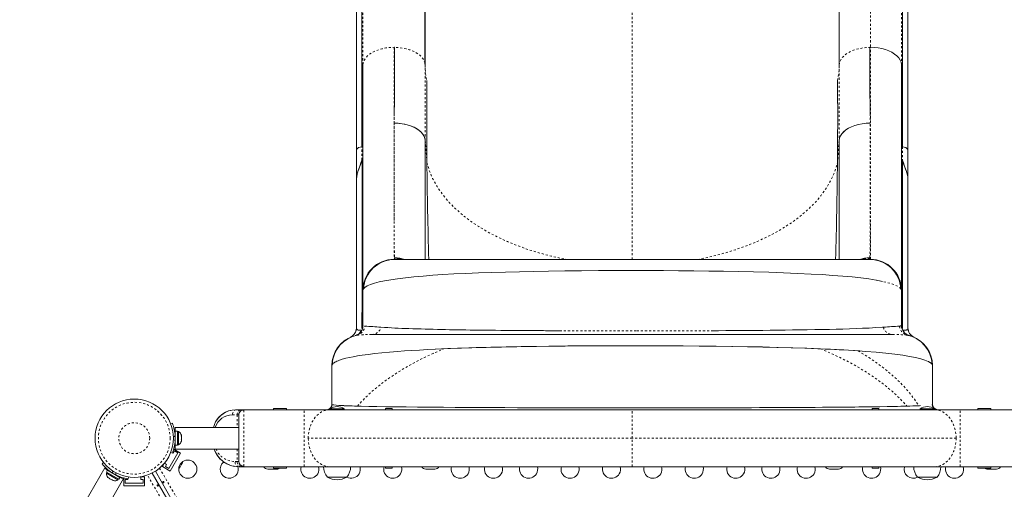
# Model space of a CAD drawing. Extents: x -71 to 873, y 0 to 505.
# Drawn here: x 563 to 610, y 225 to 248 of the extents above; entities that cross this region are included whole.
import ezdxf

# ---------------------------------------------------------------- set-up
doc = ezdxf.new("R2010")
doc.units = 0
doc.header["$LTSCALE"] = 0.125
doc.header["$MEASUREMENT"] = 0
doc.linetypes.add('PHANTOM', pattern=[0.5, 0.25, -0.05, 0.05, -0.05, 0.05, -0.05])
doc.layers.add('CONTOUR', color=7, linetype='CONTINUOUS')

msp = doc.modelspace()

# ---------------------------------------------------------------- linework, layer by layer
at = {"layer": 'CONTOUR', "linetype": 'PHANTOM', "lineweight": 0}
for p, q in [((603.69952, 260.81768), (603.69952, 246.67764)), ((579.20053, 245.8489), (579.20053, 259.98894)), ((605.1985, 259.93072), (605.1985, 245.8489)), ((592.19952, 236.44347), (592.19952, 254.22155)), ((580.69952, 246.67799), (580.69952, 236.45163)), ((580.72799, 246.67799), (580.69952, 246.67799)), ((603.69952, 246.67799), (603.67104, 246.67799)), ((603.69952, 236.45163), (603.69952, 246.67799)), ((580.71178, 243.02176), (580.71345, 243.47292)), ((603.68514, 243.47231), (603.68725, 243.02125)), ((582.21117, 242.18131), (582.28799, 241.12154)), ((602.18786, 242.18131), (602.11105, 241.12164)), ((579.14743, 241.24049), (579.14743, 241.88039)), ((605.2516, 241.88039), (605.2516, 241.24049)), ((580.69952, 236.45236), (580.72205, 236.44347)), ((580.72503, 236.49145), (580.72329, 236.53088)), ((603.67575, 236.53088), (603.674, 236.49145)), ((603.69952, 236.45236), (603.67698, 236.44347)), ((572.96836, 229.18801), (572.96836, 229.18796)), ((573.4493, 229.16812), (573.4493, 226.47376)), ((576.36699, 226.44301), (576.36699, 229.19301)), ((592.19952, 227.81801), (592.19952, 229.19301)), ((608.03204, 226.44301), (608.03204, 229.19301)), ((572.89752, 228.94301), (573.12607, 228.94301)), ((573.12607, 228.94301), (573.12607, 228.34301)), ((573.12607, 228.94301), (573.19435, 228.94301)), ((570.13523, 227.92634), (570.0465, 227.89045)), ((570.0465, 227.74558), (570.13523, 227.70968)), ((592.19952, 227.81801), (576.55775, 227.81801)), ((607.84129, 227.81801), (592.19952, 227.81801)), ((592.19952, 226.44301), (592.19952, 227.81801)), ((570.13827, 227.48098), (570.10826, 227.48098)), ((573.12607, 227.29301), (573.12607, 226.69301)), ((569.37962, 226.37598), (591.56154, 187.95576)), ((573.12607, 226.69301), (573.02252, 226.69301)), ((573.12607, 226.69301), (573.18327, 226.69301)), ((567.15254, 226.21758), (567.07289, 226.15541)), ((567.26053, 226.04708), (567.27455, 226.14714)), ((567.47208, 225.95608), (567.45708, 225.93011)), ((590.97778, 187.61872), (568.79586, 226.03894))]:
    msp.add_line(p, q, dxfattribs=at)
at = {"layer": 'CONTOUR', "linetype": 'Continuous', "lineweight": 15}
for p, q in [((578.88791, 259.77809), (578.88791, 241.70367)), ((579.14831, 259.95489), (579.14831, 245.81485)), ((582.19295, 245.90154), (582.19295, 259.98419)), ((582.19952, 259.89984), (582.19952, 245.81727)), ((602.19952, 245.81727), (602.19952, 259.89992)), ((605.25072, 245.81485), (605.25072, 259.95489)), ((605.51112, 241.70367), (605.51112, 259.73186)), ((579.19952, 244.45113), (579.20053, 245.8489)), ((582.19952, 245.81727), (582.18966, 245.90141)), ((605.1985, 245.8489), (605.19952, 244.45113)), ((605.19887, 245.83045), (605.19887, 245.85638)), ((579.14743, 244.41578), (579.14743, 241.88039)), ((579.19952, 234.96669), (579.19952, 244.45113)), ((605.19952, 244.45113), (605.19952, 234.95291)), ((605.2516, 241.88039), (605.2516, 244.41578)), ((582.21115, 242.17544), (582.21117, 242.18131)), ((602.18786, 242.18131), (602.18788, 242.17556)), ((578.88962, 241.7239), (578.88962, 240.37712)), ((605.50941, 240.37712), (605.50941, 241.7239)), ((579.15476, 241.25492), (579.15476, 234.05741)), ((605.24428, 233.21848), (605.24428, 241.25492)), ((578.88702, 240.32005), (578.88702, 240.37074)), ((578.88702, 233.14604), (578.88702, 240.32005)), ((578.88811, 240.3341), (578.88809, 240.32005)), ((578.88809, 240.32005), (578.88809, 240.33382)), ((605.51094, 240.32005), (605.51092, 240.3341)), ((605.51094, 240.33382), (605.51094, 240.32005)), ((605.51202, 240.37074), (605.51202, 240.32005)), ((605.51202, 240.32005), (605.51202, 233.14604)), ((603.67698, 236.44347), (580.72205, 236.44347)), ((580.81496, 236.44422), (580.83212, 236.44347)), ((603.56942, 236.44357), (603.58407, 236.44422)), ((579.19952, 234.9465), (579.19952, 234.95291)), ((579.19952, 233.2545), (579.19952, 234.9465)), ((579.21855, 235.00985), (579.22756, 235.02597)), ((605.19952, 234.95289), (605.19952, 233.2545)), ((579.15476, 234.05741), (579.15476, 233.21848)), ((578.86796, 233.01073), (578.83506, 232.92764)), ((578.89062, 233.11464), (578.86002, 232.98084)), ((578.8747, 233.04644), (578.88702, 233.14554)), ((578.88391, 233.08151), (578.88809, 233.14607)), ((578.88702, 233.11407), (578.88702, 233.146)), ((579.27327, 233.229), (579.29259, 233.22773)), ((604.379, 233.17732), (604.32767, 233.17345)), ((605.11091, 233.22764), (605.10787, 233.22728)), ((605.5355, 232.99955), (605.53107, 233.01074)), ((578.89795, 232.78739), (578.8715, 232.78171)), ((578.87444, 232.78242), (578.97253, 232.80894)), ((579.62341, 232.81801), (604.77424, 232.81801)), ((605.42558, 232.80933), (605.52901, 232.78122)), ((605.50132, 232.78734), (605.52626, 232.78199)), ((605.51202, 232.7981), (605.51202, 232.78951)), ((605.5743, 232.77044), (605.54448, 232.78205)), ((603.19324, 232.02764), (603.10548, 232.0341)), ((577.69952, 229.44501), (577.69952, 231.31801)), ((606.69947, 231.32896), (606.69951, 231.31519)), ((606.69955, 229.44736), (606.69955, 231.34299)), ((573.30285, 229.19301), (573.0743, 229.19301)), ((573.4493, 229.19301), (573.30285, 229.19301)), ((576.36699, 229.19301), (573.4493, 229.19301)), ((573.4493, 229.19301), (573.4493, 229.16812)), ((574.88702, 229.25551), (574.88702, 229.19301)), ((575.19952, 229.25551), (574.88702, 229.25551)), ((575.51202, 229.25551), (575.19952, 229.25551)), ((575.51202, 229.19301), (575.51202, 229.25551)), ((577.60689, 229.19301), (576.36699, 229.19301)), ((577.59997, 229.2447), (577.54706, 229.21614)), ((577.60572, 229.23989), (577.60572, 229.19301)), ((578.13385, 229.23989), (577.60572, 229.23989)), ((582.76122, 229.19301), (577.60689, 229.19301)), ((577.94906, 229.19301), (577.60689, 229.19301)), ((579.03157, 229.19301), (577.94906, 229.19301)), ((578.29332, 229.23989), (578.13385, 229.23989)), ((578.29332, 229.19301), (578.29332, 229.23989)), ((579.41344, 229.19301), (579.03157, 229.19301)), ((580.61084, 229.19301), (579.41344, 229.19301)), ((580.29327, 229.25551), (580.29327, 229.19301)), ((580.44952, 229.25551), (580.29327, 229.25551)), ((580.60577, 229.25551), (580.44952, 229.25551)), ((580.60577, 229.19301), (580.60577, 229.25551)), ((581.02851, 229.19301), (580.61084, 229.19301)), ((582.32632, 229.19301), (581.02851, 229.19301)), ((582.775, 229.19301), (582.32632, 229.19301)), ((591.68088, 229.19301), (582.775, 229.19301)), ((592.19952, 229.19301), (591.68088, 229.19301)), ((592.19952, 229.19301), (591.69466, 229.19301)), ((592.70437, 229.19301), (592.19952, 229.19301)), ((592.71815, 229.19301), (592.19952, 229.19301)), ((594.27035, 229.19301), (592.71815, 229.19301)), ((594.78505, 229.19301), (594.27035, 229.19301)), ((596.31683, 229.19301), (594.78505, 229.19301)), ((596.30994, 229.19301), (594.79194, 229.19301)), ((596.82152, 229.19301), (596.31683, 229.19301)), ((598.31494, 229.19301), (596.82152, 229.19301)), ((598.30805, 229.19301), (596.82841, 229.19301)), ((598.80355, 229.19301), (598.31494, 229.19301)), ((600.70787, 229.19301), (598.80355, 229.19301)), ((606.79214, 229.19301), (598.81044, 229.19301)), ((606.44997, 229.19301), (600.70787, 229.19301)), ((603.79327, 229.25551), (603.79327, 229.19301)), ((603.94952, 229.25551), (603.79327, 229.25551)), ((604.10577, 229.25551), (603.94952, 229.25551)), ((604.10577, 229.19301), (604.10577, 229.25551)), ((606.10572, 229.23989), (606.10572, 229.19301)), ((606.79332, 229.23989), (606.10572, 229.23989)), ((606.79214, 229.19301), (606.44997, 229.19301)), ((606.69952, 229.44785), (606.69952, 229.44501)), ((608.03204, 229.19301), (606.79214, 229.19301)), ((606.79332, 229.19301), (606.79332, 229.23989)), ((610.94973, 229.19301), (608.03204, 229.19301)), ((608.88702, 229.25551), (608.88702, 229.19301)), ((609.19952, 229.25551), (608.88702, 229.25551)), ((609.51202, 229.25551), (609.19952, 229.25551)), ((609.51202, 229.19301), (609.51202, 229.25551)), ((573.1993, 228.94301), (573.1993, 226.69301)), ((569.91593, 228.51183), (569.99688, 228.54458)), ((573.1993, 228.34301), (570.13827, 228.34301)), ((570.13827, 228.34301), (570.13827, 228.15874)), ((570.13827, 228.00551), (570.12764, 228.00551)), ((570.24414, 228.15874), (570.13827, 228.15874)), ((570.13827, 227.47729), (570.13827, 228.15874)), ((570.24414, 227.47729), (570.24414, 228.15874)), ((570.29104, 228.13676), (570.24414, 228.13676)), ((570.29104, 228.1167), (570.29104, 228.13676)), ((570.29104, 227.49926), (570.29104, 228.1167)), ((570.42299, 227.92757), (570.43164, 227.9213)), ((570.43164, 227.89224), (570.42299, 227.92757)), ((570.42299, 227.75796), (570.43164, 227.78701)), ((570.43164, 227.75169), (570.42299, 227.75796)), ((570.43164, 227.9213), (570.43164, 227.95856)), ((570.43164, 227.91107), (570.43164, 227.9213)), ((570.43164, 227.89457), (570.43164, 227.91107)), ((570.43164, 227.89457), (570.43164, 227.89224)), ((570.43164, 227.78701), (570.43164, 227.89224)), ((570.43164, 227.78701), (570.43164, 227.77895)), ((570.43164, 227.77895), (570.43164, 227.75169)), ((570.43164, 227.68372), (570.43164, 227.75169)), ((570.39807, 227.10199), (570.06566, 227.29391)), ((570.12863, 227.63051), (570.13827, 227.63051)), ((570.13827, 227.47729), (570.24414, 227.47729)), ((570.13827, 227.47729), (570.13827, 227.29301)), ((570.13827, 227.29301), (573.1993, 227.29301)), ((570.24414, 227.49926), (570.29104, 227.49926)), ((570.42299, 227.6484), (570.43164, 227.68372)), ((570.43164, 227.67746), (570.42299, 227.6484)), ((570.43164, 227.68372), (570.43164, 227.67746)), ((570.25857, 227.11036), (569.82107, 226.35259)), ((570.39807, 227.10199), (569.89807, 226.23596)), ((569.99688, 227.09145), (569.91593, 227.1242)), ((570.00516, 227.11233), (570.03369, 227.09586)), ((570.03369, 227.09586), (570.09619, 227.20411)), ((570.09619, 227.20411), (570.25857, 227.11036)), ((566.73103, 226.39663), (559.71366, 214.24218)), ((566.60667, 226.58435), (566.67917, 226.64094)), ((566.60979, 226.58976), (566.67771, 226.64278)), ((569.60307, 226.60001), (569.51919, 226.45471)), ((569.89807, 226.23596), (569.51919, 226.45471)), ((569.72119, 226.55459), (569.61589, 226.61539)), ((569.65869, 226.44634), (569.72119, 226.55459)), ((569.82107, 226.35259), (569.65869, 226.44634)), ((570.34389, 226.39354), (570.35837, 226.41862)), ((570.34605, 226.41457), (570.37173, 226.44176)), ((570.35837, 226.41862), (570.34605, 226.41457)), ((570.36628, 226.43231), (570.35837, 226.41862)), ((570.37173, 226.44176), (570.36628, 226.43231)), ((570.37173, 226.44176), (570.4233, 226.53108)), ((570.4233, 226.53108), (570.42917, 226.55855)), ((570.42805, 226.5393), (570.42346, 226.53136)), ((570.43374, 226.54915), (570.42805, 226.5393)), ((570.42917, 226.55855), (570.4415, 226.56259)), ((570.43374, 226.54915), (570.4415, 226.56259)), ((570.4415, 226.56259), (570.47914, 226.62779)), ((570.47914, 226.62779), (570.48984, 226.66362)), ((570.47914, 226.62779), (570.48397, 226.63616)), ((570.48984, 226.66362), (570.48397, 226.63616)), ((570.48397, 226.63616), (570.48452, 226.63711)), ((573.30285, 226.44301), (573.1993, 226.44301)), ((573.4493, 226.44301), (573.30288, 226.44301)), ((573.4493, 226.47376), (573.4493, 226.44301)), ((573.4493, 226.44301), (576.36699, 226.44301)), ((574.60577, 226.32523), (575.04327, 226.32523)), ((574.88702, 226.44301), (574.88702, 226.38051)), ((575.19952, 226.38051), (574.88702, 226.38051)), ((575.51202, 226.38051), (575.19952, 226.38051)), ((575.51202, 226.38051), (575.51202, 226.44301)), ((577.60689, 226.44301), (576.36704, 226.44301)), ((592.19952, 226.44301), (577.60689, 226.44301)), ((580.29327, 226.44301), (580.29327, 226.38051)), ((580.44952, 226.38051), (580.29327, 226.38051)), ((580.60577, 226.38051), (580.44952, 226.38051)), ((580.60577, 226.38051), (580.60577, 226.44301)), ((582.23077, 226.32523), (582.66827, 226.32523)), ((606.79214, 226.44301), (592.19952, 226.44301)), ((601.73077, 226.32523), (602.16827, 226.32523)), ((603.79327, 226.44301), (603.79327, 226.38051)), ((603.94952, 226.38051), (603.79327, 226.38051)), ((604.10577, 226.38051), (603.94952, 226.38051)), ((604.10577, 226.38051), (604.10577, 226.44301)), ((608.03204, 226.44301), (606.79215, 226.44301)), ((610.94973, 226.44301), (608.03204, 226.44301)), ((608.88702, 226.44301), (608.88702, 226.38051)), ((609.19952, 226.38051), (608.88702, 226.38051)), ((609.51202, 226.38051), (609.19952, 226.38051)), ((609.35577, 226.32523), (609.79327, 226.32523)), ((609.51202, 226.38051), (609.51202, 226.44301)), ((560.62298, 213.71718), (567.64048, 225.87183)), ((566.83621, 226.16631), (566.81276, 226.12569)), ((566.81276, 226.12569), (567.36485, 225.80694)), ((566.87012, 226.26899), (566.81718, 226.17729)), ((566.81718, 226.17729), (567.40733, 225.83657)), ((566.86978, 226.2684), (566.87324, 226.2744)), ((566.87012, 226.26899), (567.46027, 225.92826)), ((567.00594, 226.19779), (566.87324, 226.2744)), ((566.87442, 225.93773), (566.89966, 225.91317)), ((566.89687, 225.91478), (566.87442, 225.93773)), ((566.89966, 225.91317), (566.89687, 225.91478)), ((566.89966, 225.91317), (566.95253, 225.88264)), ((566.95253, 225.88264), (566.95964, 225.88853)), ((566.96285, 225.87669), (566.9548, 225.88452)), ((566.95964, 225.88853), (566.98209, 225.86558)), ((566.98209, 225.86558), (566.96285, 225.87669)), ((566.98209, 225.86558), (567.07417, 225.81242)), ((567.00761, 226.20067), (567.00282, 226.19237)), ((567.32757, 226.00487), (567.33289, 226.01408)), ((567.36485, 225.80694), (567.3883, 225.84756)), ((567.40733, 225.83657), (567.46027, 225.92826)), ((567.65789, 225.51994), (567.65789, 225.89852)), ((567.72039, 225.83244), (567.84539, 225.83244)), ((567.72039, 225.64494), (567.72039, 225.83244)), ((567.84539, 225.83244), (567.84539, 225.8607)), ((567.87787, 225.94887), (567.86511, 225.85779)), ((568.47039, 225.95403), (568.47039, 225.83244)), ((568.47039, 225.83244), (568.59539, 225.83244)), ((568.65789, 225.95744), (568.49011, 225.95744)), ((568.59539, 225.83244), (568.59539, 225.64494)), ((568.65789, 225.51994), (568.65789, 225.95744)), ((569.02695, 226.13967), (591.18056, 187.76849)), ((591.33045, 187.85503), (569.17684, 226.22621)), ((578.34194, 225.94301), (577.48077, 225.94301)), ((578.37182, 225.94301), (577.48077, 225.94301)), ((578.41827, 225.94301), (578.34194, 225.94301)), ((578.41827, 225.94301), (578.37182, 225.94301)), ((606.05709, 225.94301), (605.98077, 225.94301)), ((606.02721, 225.94301), (605.98077, 225.94301)), ((606.91827, 225.94301), (606.02721, 225.94301)), ((606.91827, 225.94301), (606.05709, 225.94301)), ((567.07417, 225.81242), (567.10806, 225.80284)), ((567.08904, 225.80383), (567.08448, 225.80646)), ((567.08904, 225.80383), (567.09639, 225.79959)), ((567.09964, 225.80522), (567.09639, 225.79959)), ((567.09639, 225.79959), (567.10094, 225.79696)), ((567.10806, 225.80284), (567.10094, 225.79696)), ((567.10094, 225.79696), (567.14015, 225.77432)), ((567.14015, 225.77432), (567.15073, 225.77161)), ((568.65789, 225.51994), (567.65789, 225.51994)), ((568.59539, 225.64494), (567.72039, 225.64494))]:
    msp.add_line(p, q, dxfattribs=at)
at = {"layer": 'CONTOUR', "linetype": 'PHANTOM', "lineweight": 0, "flags": 128}
for points in [[(579.19963, 245.84892), (579.23706, 246.00815), (579.32522, 246.16095), (579.41026, 246.25662), (579.51498, 246.34549), (579.63822, 246.42598), (579.78588, 246.49986), (579.94947, 246.56203), (580.12582, 246.61171), (580.31174, 246.64813), (580.50403, 246.67055), (580.69952, 246.67819)], [(582.18966, 245.90141), (582.18653, 245.92806), (582.14844, 246.03704), (582.08648, 246.14247), (582.00194, 246.24259), (581.89608, 246.33564), (581.77016, 246.41987), (581.62574, 246.49368), (581.46557, 246.55615), (581.29267, 246.60653), (581.11009, 246.64406), (580.92085, 246.66799), (580.72799, 246.67756)], [(602.19952, 245.81727), (602.21251, 245.92804), (602.25063, 246.03701), (602.3126, 246.14243), (602.39714, 246.24255), (602.50298, 246.33561), (602.62884, 246.41985), (602.7732, 246.49367), (602.93337, 246.55611), (603.1063, 246.60644), (603.28893, 246.64394), (603.47819, 246.66786), (603.67105, 246.67747)], [(582.19952, 245.81727), (582.21998, 245.4508), (582.28318, 245.07685)], [(602.11585, 245.07685), (602.17905, 245.4508), (602.19952, 245.81727)], [(582.28799, 241.12154), (582.40162, 240.73551), (582.56482, 240.34686), (582.77899, 239.95869), (583.04538, 239.57416), (583.36411, 239.19659), (583.669, 238.88977), (584.00894, 238.5922), (584.3826, 238.30577), (584.78798, 238.03227), (585.22307, 237.77349), (585.6855, 237.53102), (586.17227, 237.30608), (586.68027, 237.09983), (587.20634, 236.91332), (587.74706, 236.74709), (588.29891, 236.60145), (588.8584, 236.47673), (589.04253, 236.44347)], [(595.3565, 236.44347), (595.54061, 236.47672), (596.1001, 236.60145), (596.65195, 236.74708), (597.19267, 236.91332), (597.71873, 237.09982), (598.22673, 237.30607), (598.7135, 237.53101), (599.17594, 237.77347), (599.61102, 238.03226), (600.01641, 238.30575), (600.39007, 238.59218), (600.73001, 238.88975), (601.0349, 239.19657), (601.30412, 239.51063), (601.53708, 239.82992), (601.73356, 240.15249), (601.8942, 240.47648), (602.01973, 240.80007), (602.11103, 241.12151)], [(603.674, 236.49182), (603.41874, 236.4693), (603.32126, 236.44347)], [(605.17148, 235.02597), (605.10876, 235.09096), (605.01053, 235.15486), (604.87797, 235.21694), (604.71225, 235.27644), (604.51467, 235.33283), (604.28688, 235.38607)], [(605.19952, 234.95291), (605.19256, 234.98697), (605.17148, 235.02597)], [(579.11624, 233.03425), (579.05828, 233.03415), (579.00954, 233.03584)], [(579.15115, 233.21674), (579.14285, 233.12564), (579.11625, 233.03425)], [(604.2872, 233.17055), (604.30747, 233.17199), (604.32767, 233.17345)], [(605.38954, 233.03572), (605.34106, 233.03376), (605.28293, 233.0339)], [(578.93108, 229.36589), (579.27025, 229.72895), (579.64974, 230.0835), (580.06793, 230.42808), (580.52317, 230.76122), (581.01383, 231.08148), (581.53828, 231.3874), (582.09488, 231.67753), (582.59352, 231.9115), (583.11139, 232.13225)], [(601.28814, 232.13212), (601.80574, 231.91146), (602.30428, 231.67753), (602.86104, 231.38737), (603.38553, 231.08149), (603.87614, 230.76133), (604.3313, 230.4283), (604.74938, 230.08382), (605.12879, 229.72931), (605.46794, 229.3662)], [(603.10548, 232.0341), (603.62482, 231.71489), (604.10808, 231.3815), (604.55355, 231.03544), (604.95954, 230.67823), (605.32434, 230.31137), (605.59005, 230.00625), (605.82639, 229.69709), (606.03334, 229.38555)], [(573.0743, 229.19301), (573.03929, 229.18781), (573.00641, 229.17293), (572.95011, 229.11864), (572.91172, 229.03903), (572.9012, 228.99251), (572.89752, 228.94301)], [(573.12607, 228.94301), (573.12975, 228.99251), (573.14027, 229.03903), (573.17867, 229.11864), (573.23496, 229.17293), (573.26785, 229.18781), (573.30285, 229.19301)], [(576.55734, 227.81801), (576.56584, 227.98886), (576.59031, 228.15612), (576.62924, 228.3162), (576.6811, 228.46552), (576.74422, 228.60103), (576.8163, 228.72186), (576.89491, 228.82767), (576.97759, 228.91814), (577.09043, 229.01498), (577.20327, 229.08718), (577.3132, 229.13797), (577.46758, 229.18093), (577.60689, 229.19301)], [(606.79214, 229.19301), (606.93145, 229.18093), (607.08583, 229.13797), (607.19576, 229.08718), (607.3086, 229.01498), (607.42144, 228.91814), (607.50412, 228.82767), (607.58273, 228.72186), (607.65481, 228.60103), (607.71793, 228.46552), (607.76979, 228.3162), (607.80872, 228.15612), (607.83319, 227.98886), (607.84169, 227.81801)], [(577.60689, 226.44301), (577.46758, 226.4551), (577.3132, 226.49805), (577.20327, 226.54884), (577.09043, 226.62104), (576.97759, 226.71789), (576.89491, 226.80835), (576.8163, 226.91417), (576.74422, 227.03499), (576.6811, 227.17051), (576.62924, 227.31983), (576.59031, 227.47991), (576.56584, 227.64717), (576.55734, 227.81801)], [(607.84169, 227.81801), (607.83319, 227.64717), (607.80872, 227.47991), (607.76979, 227.31983), (607.71793, 227.17051), (607.65481, 227.03499), (607.58273, 226.91417), (607.50412, 226.80835), (607.42144, 226.71789), (607.3086, 226.62104), (607.19576, 226.54884), (607.08584, 226.49805), (606.93146, 226.4551), (606.79215, 226.44301)], [(573.1993, 226.44301), (573.16508, 226.44811), (573.13218, 226.46279), (573.07502, 226.51726), (573.03651, 226.5981), (573.02612, 226.64463), (573.02252, 226.69301)], [(573.30285, 226.44301), (573.26785, 226.44822), (573.23496, 226.46309), (573.17867, 226.51739), (573.14027, 226.597), (573.12975, 226.64351), (573.12607, 226.69301)]]:
    msp.add_lwpolyline(points, dxfattribs=at)
at = {"layer": 'CONTOUR', "linetype": 'Continuous', "lineweight": 15, "flags": 128}
for points in [[(603.67105, 246.67799), (603.67295, 246.21525), (603.67477, 245.7831), (603.67648, 245.3806), (603.67811, 245.00682), (603.67897, 244.80971), (603.68012, 244.55092), (603.68122, 244.30816), (603.68216, 244.10161), (603.68245, 244.03732), (603.68273, 243.97734), (603.68298, 243.92164), (603.68325, 243.86363), (603.68383, 243.73992), (603.68444, 243.61246), (603.68488, 243.52346), (603.68514, 243.47231)], [(603.69952, 246.67855), (603.8904, 246.67127), (604.07839, 246.64987), (604.2605, 246.61505), (604.43372, 246.56754), (604.59506, 246.50804), (604.74151, 246.43726), (604.87026, 246.35603), (604.97966, 246.2658), (605.06849, 246.16827), (605.13552, 246.06515), (605.17955, 245.95813), (605.19934, 245.84891)], [(579.14743, 244.41578), (579.14795, 245.19926), (579.14831, 245.81485)], [(579.20016, 245.84593), (579.20015, 245.22987), (579.20015, 244.53604), (579.20015, 243.88923), (579.20015, 243.28785), (579.20015, 242.73024), (579.20014, 242.22352), (579.20014, 241.75561), (579.20014, 241.32468), (579.20014, 240.92894), (579.20014, 240.56034), (579.20014, 240.22462), (579.20014, 239.92003), (579.20013, 239.64491), (579.20013, 239.3977), (579.20013, 239.18064), (579.20013, 238.98775), (579.20013, 238.80578), (579.20013, 238.60992), (579.20013, 238.39687), (579.20013, 238.17173), (579.20013, 237.93633), (579.20013, 237.6927), (579.20013, 237.44308), (579.20013, 237.19443), (579.20013, 236.94486), (579.20014, 236.69706), (579.20014, 236.45381), (579.20014, 236.21387), (579.20014, 235.985), (579.20014, 235.7707), (579.20014, 235.57465), (579.20015, 235.40078), (579.20015, 235.28239), (579.20015, 235.18232), (579.20015, 235.10274), (579.20015, 235.04593), (579.20016, 235.01967)], [(605.19887, 235.01991), (605.19887, 235.05076), (605.19887, 235.11673), (605.19887, 235.20812), (605.19887, 235.32109), (605.19887, 235.45203), (605.19887, 235.59483), (605.19887, 235.74862), (605.19887, 235.91052), (605.19887, 236.07785), (605.19887, 236.25118), (605.19887, 236.42502), (605.19887, 236.59705), (605.19887, 236.76513), (605.19887, 236.92729), (605.19887, 237.07903), (605.19887, 237.22174), (605.19887, 237.36358), (605.19887, 237.52464), (605.19887, 237.71044), (605.19887, 237.91987), (605.19887, 238.15462), (605.19887, 238.41653), (605.19887, 238.7075), (605.19887, 239.0235), (605.19887, 239.37141), (605.19887, 239.75327), (605.19887, 240.17112), (605.19887, 240.63573), (605.19887, 241.14209), (605.19887, 241.69244), (605.19887, 242.28904), (605.19887, 242.9341), (605.19887, 243.47621), (605.19887, 244.05032), (605.19887, 244.6572), (605.19887, 245.29759), (605.19887, 245.83045)], [(605.25072, 245.81485), (605.25124, 245.03137), (605.2516, 244.41578)], [(580.71178, 243.02176), (580.96946, 243.00824), (581.21912, 242.96899), (581.45363, 242.90595), (581.6659, 242.8211), (581.84892, 242.71642), (581.99552, 242.59728), (582.10653, 242.46582), (582.17929, 242.32587), (582.18232, 242.31216)], [(582.21117, 242.18131), (582.19075, 242.29167), (582.14613, 242.40007), (582.07833, 242.5046), (581.98851, 242.60333), (581.87825, 242.69462), (581.74924, 242.77696), (581.60332, 242.84893), (581.44297, 242.90946), (581.27084, 242.95758), (581.08965, 242.99246), (580.90231, 243.01386), (580.71178, 243.02175)], [(603.68725, 243.02176), (603.49504, 243.01407), (603.30627, 242.99199), (603.12386, 242.95628), (602.95075, 242.90772), (602.78987, 242.84709), (602.64413, 242.77517), (602.51617, 242.69287), (602.40744, 242.6017), (602.31909, 242.50331), (602.25228, 242.39935), (602.20815, 242.29147), (602.18786, 242.18131)], [(603.68725, 243.02174), (603.49672, 243.01394), (603.30938, 242.99248), (603.12819, 242.95757), (602.95606, 242.90953), (602.79571, 242.84917), (602.64979, 242.77738), (602.52078, 242.69517), (602.41052, 242.60398), (602.3207, 242.50531), (602.2529, 242.40075), (602.20828, 242.29214), (602.18786, 242.18131)], [(578.88844, 241.68655), (578.88784, 241.00687), (578.88725, 240.32005)], [(578.88792, 241.70367), (578.88791, 241.70364), (578.88904, 241.69172)], [(579.14743, 241.88039), (579.06662, 241.86538), (578.99094, 241.83703), (578.93249, 241.79733), (578.89475, 241.74143), (578.89272, 241.72378)], [(605.2516, 241.88039), (605.33241, 241.86538), (605.40809, 241.83703), (605.46654, 241.79733), (605.50429, 241.74143), (605.50631, 241.72378)], [(605.50999, 241.69172), (605.51112, 241.70364), (605.51111, 241.70367)], [(605.51059, 241.68655), (605.51119, 241.00687), (605.51178, 240.32005)], [(578.88725, 240.32005), (578.89307, 240.41591), (578.9093, 240.51906), (578.93603, 240.62666), (578.97284, 240.73764), (579.03179, 240.89368), (579.09255, 241.06126), (579.14743, 241.24049)], [(578.88809, 240.32005), (578.89695, 240.44364), (578.9206, 240.56618), (578.95693, 240.69172), (578.99638, 240.8034), (579.05217, 240.95115), (579.10504, 241.09812), (579.14795, 241.23968)], [(605.25108, 241.23968), (605.29464, 241.09793), (605.34744, 240.95059), (605.4027, 240.80337), (605.44204, 240.6918), (605.47839, 240.56618), (605.50207, 240.44363), (605.51094, 240.32005)], [(605.51178, 240.32005), (605.50596, 240.41591), (605.48973, 240.51906), (605.463, 240.62666), (605.42619, 240.73764), (605.36724, 240.89368), (605.30648, 241.06126), (605.2516, 241.24049)], [(581.22365, 236.44347), (581.21793, 236.44601), (580.97404, 236.50933), (580.72329, 236.53099)], [(581.07933, 236.44347), (580.97588, 236.47032), (580.72503, 236.49182)], [(580.97494, 236.5091), (580.97866, 236.50877), (581.22613, 236.44347)], [(603.67575, 236.53099), (603.42048, 236.50854), (603.17439, 236.44347)], [(603.17453, 236.44347), (603.1811, 236.44641), (603.42489, 236.50956), (603.67575, 236.53099)], [(579.22756, 235.02597), (579.29751, 235.09686), (579.40855, 235.16579), (579.55948, 235.23213), (579.74986, 235.29564), (579.9785, 235.35601), (580.24319, 235.41275), (580.54134, 235.46556), (580.87041, 235.51435), (581.24766, 235.56139), (581.65788, 235.6046), (582.09946, 235.64412), (582.56941, 235.68001), (583.06351, 235.71234), (583.58007, 235.74135), (584.16919, 235.76963), (584.78559, 235.79474), (585.42689, 235.8169), (586.08741, 235.83619), (586.76333, 235.85278), (587.45328, 235.86689), (588.15852, 235.87875), (588.95159, 235.88935), (589.75891, 235.89748), (590.57306, 235.90319), (591.39297, 235.90656), (592.21711, 235.90765), (592.96529, 235.90667), (593.70787, 235.90382), (594.44304, 235.89909), (595.17202, 235.89242), (595.8956, 235.8837), (596.61156, 235.87281), (597.31351, 235.85969), (598.06465, 235.84259), (598.79222, 235.82249), (599.49766, 235.79903), (600.17995, 235.7718), (600.8338, 235.74056), (601.3734, 235.71002), (601.88424, 235.67615), (602.3663, 235.63858), (602.81972, 235.59686), (603.24227, 235.55074), (603.63019, 235.50014), (603.97909, 235.44522), (604.28688, 235.38607)], [(579.24971, 235.04843), (579.21568, 235.00629), (579.19952, 234.9465)], [(579.19952, 234.95291), (579.20825, 234.9914), (579.21516, 235.00377)], [(578.93485, 233.05454), (578.95712, 233.04399), (579.00954, 233.03584)], [(580.07004, 233.17355), (580.28552, 233.1588), (580.45876, 233.14851)], [(582.55428, 233.07286), (583.00552, 233.06305), (583.41613, 233.05508)], [(605.10672, 233.2273), (605.12358, 233.22867), (605.1417, 233.23066), (605.15978, 233.23345), (605.17633, 233.23728), (605.18865, 233.24189), (605.19556, 233.24642), (605.19872, 233.25065), (605.19952, 233.25436)], [(605.80889, 232.68866), (605.80889, 232.68866)], [(583.11139, 232.13225), (582.71029, 232.11458), (582.31433, 232.09521), (581.92505, 232.0739), (581.56442, 232.05196), (581.21002, 232.02806), (580.86326, 232.00221), (580.48593, 231.97094), (580.1169, 231.93656), (579.76784, 231.89984), (579.44649, 231.86144), (579.15699, 231.82197), (578.92941, 231.7866), (578.73231, 231.75187), (578.54721, 231.71476), (578.37249, 231.67449), (578.2, 231.6278), (578.06833, 231.58546), (577.99675, 231.55878), (577.93878, 231.53449), (577.889, 231.511), (577.84215, 231.4857), (577.80406, 231.46173), (577.76966, 231.43581), (577.72883, 231.39416), (577.7064, 231.35488), (577.69952, 231.31801)], [(606.67919, 231.3788), (606.67689, 231.38602), (606.60809, 231.45461), (606.49381, 231.52099), (606.33472, 231.58521), (606.13152, 231.64728), (605.88499, 231.70715), (605.59634, 231.76446), (605.26684, 231.81875), (604.87926, 231.87192), (604.44994, 231.9211), (603.98079, 231.96642), (603.47369, 232.00801), (602.93048, 232.04603), (602.35301, 232.08062), (601.77165, 232.11057), (601.16277, 232.13765), (600.52826, 232.16198), (599.87002, 232.18368), (599.18995, 232.20288), (598.49004, 232.21972), (597.77226, 232.23435), (597.03864, 232.2469), (596.25543, 232.25788), (595.45965, 232.26674), (594.65377, 232.27355), (593.84027, 232.27839), (593.02168, 232.28127), (592.20056, 232.28222), (591.41674, 232.28134), (590.63514, 232.27872), (589.85796, 232.27435), (589.08738, 232.26818), (588.32556, 232.26014), (587.57469, 232.25018), (586.83691, 232.23823), (586.11436, 232.2242), (585.37595, 232.20716), (584.65884, 232.18758), (583.96527, 232.16531), (583.29745, 232.14021), (582.68194, 232.11319)], [(601.28814, 232.13212), (600.62949, 232.15767), (599.94802, 232.18037), (599.24536, 232.20054), (598.51519, 232.21854), (597.77028, 232.23412), (597.01222, 232.24722), (596.2287, 232.25821), (595.43652, 232.26695), (594.63874, 232.27355), (593.82873, 232.27821), (593.01516, 232.281), (592.19994, 232.28194), (591.38459, 232.28103), (590.57093, 232.27826), (589.76087, 232.27359), (588.96377, 232.26698), (588.17236, 232.25826), (587.38969, 232.24731), (586.62968, 232.2342), (585.88465, 232.21862), (585.15452, 232.20063), (584.45203, 232.18048), (583.77048, 232.1578), (583.11139, 232.13225)], [(606.6993, 231.34299), (606.69709, 231.35964), (606.68779, 231.38065), (606.6701, 231.40445), (606.64252, 231.43094), (606.61648, 231.45106), (606.60525, 231.45886), (606.59225, 231.46739), (606.57729, 231.47664), (606.55116, 231.49166), (606.5254, 231.5053), (606.50244, 231.51668), (606.49608, 231.51967)], [(605.38842, 229.3641), (605.37907, 229.36382), (605.01446, 229.3549), (604.60716, 229.34657), (604.15825, 229.33882), (603.66894, 229.33166), (603.14047, 229.32505), (602.5743, 229.31899), (602.00022, 229.31372), (601.39476, 229.30894), (600.7597, 229.30463), (600.09693, 229.30076), (599.40837, 229.29733), (598.6961, 229.2943), (597.9625, 229.29167), (597.20992, 229.28941), (596.40375, 229.28743), (595.58214, 229.28583), (594.74809, 229.2846), (593.90471, 229.28373), (593.05506, 229.2832), (592.20226, 229.28303), (591.38816, 229.28318), (590.57677, 229.28366), (589.77084, 229.28445), (588.97307, 229.28557), (588.18609, 229.28702), (587.41243, 229.28882), (586.65465, 229.29097), (585.91529, 229.2935), (585.16303, 229.29656), (584.43605, 229.30006), (583.73682, 229.30403), (583.0678, 229.3085), (582.43107, 229.31347), (581.82851, 229.31897), (581.28696, 229.32473), (580.77973, 229.331), (580.30805, 229.33779), (579.87316, 229.34511), (579.47601, 229.35295), (579.11736, 229.36128), (578.79796, 229.3701), (578.51853, 229.37937), (578.26917, 229.38954), (578.06452, 229.4001), (577.90491, 229.41099), (577.79066, 229.42215), (577.72208, 229.43351), (577.71841, 229.43538)], [(582.2156, 229.31543), (582.55063, 229.31252), (583.09113, 229.30821), (583.64592, 229.30422), (584.2124, 229.30063), (584.81587, 229.2974), (585.4289, 229.29468), (586.04899, 229.29244), (586.6927, 229.29055), (587.34806, 229.28884), (588.01744, 229.28736), (588.8394, 229.28583), (589.66946, 229.28457), (590.5088, 229.28363), (591.35517, 229.28305), (592.19979, 229.28284), (593.04435, 229.28306), (593.89068, 229.28366), (594.72999, 229.28465), (595.56001, 229.28594), (596.38197, 229.28749), (597.05126, 229.28897), (597.70669, 229.29065), (598.35056, 229.29253), (598.97092, 229.29476), (599.58394, 229.29745), (600.1872, 229.30064), (600.61334, 229.30324), (601.03305, 229.30609), (601.44527, 229.30915), (601.84894, 229.31238), (602.21967, 229.31557), (602.58521, 229.31888), (602.94381, 229.32243), (603.29427, 229.32628), (603.71174, 229.33155), (604.11679, 229.33749), (604.50598, 229.34414), (604.85453, 229.35109), (605.17507, 229.35845), (605.46794, 229.3662)], [(606.75443, 229.28907), (606.71296, 229.36378), (606.69951, 229.44542)], [(606.95151, 229.19301), (606.88242, 229.20267), (606.83811, 229.22284)], [(570.30734, 226.35988), (570.32309, 226.37278), (570.34389, 226.39354)], [(572.97464, 226.46366), (572.97185, 226.46392), (572.92913, 226.47616)], [(569.30313, 225.55401), (569.30914, 225.54559), (569.31326, 225.53613), (569.31499, 225.52667), (569.314, 225.51813), (569.31026, 225.51144), (569.30412, 225.50736), (569.2963, 225.5063), (569.28769, 225.50839), (569.27934, 225.51352), (569.27235, 225.52118), (569.26762, 225.53049), (569.26561, 225.54039), (569.26644, 225.5498), (569.26993, 225.5576), (569.27557, 225.56277), (569.28264, 225.56472), (569.29042, 225.56331), (569.2982, 225.55872), (569.30313, 225.55401)], [(569.55427, 225.67978), (569.54826, 225.6882), (569.54414, 225.69766), (569.54242, 225.70713), (569.5434, 225.71567), (569.54714, 225.72235), (569.55328, 225.72644), (569.5611, 225.7275), (569.56971, 225.7254), (569.57806, 225.72027), (569.58505, 225.71261), (569.58978, 225.7033), (569.59179, 225.69341), (569.59096, 225.68399), (569.58747, 225.6762), (569.58183, 225.67103), (569.57476, 225.66908), (569.56698, 225.67049), (569.5592, 225.67508), (569.55427, 225.67978)]]:
    msp.add_lwpolyline(points, dxfattribs=at)
at = {"layer": 'CONTOUR', "linetype": 'Continuous', "lineweight": 15}
for centre, radius in [((568.15789, 227.81801), 1.89), ((570.74347, 226.32523), 0.4375)]:
    msp.add_circle(centre, radius, dxfattribs=at)
at = {"layer": 'CONTOUR', "linetype": 'PHANTOM', "lineweight": 0}
for radius in [1.73415, 0.74728]:
    msp.add_circle((568.15789, 227.81801), radius, dxfattribs=at)
at = {"layer": 'CONTOUR', "linetype": 'Continuous', "lineweight": 15}
for centre, radius, start, end in [((3089.27153, 233.69795), 2508.57712, 179.70354503, 179.7767396), ((832.43427, 243.40302), 250.15668, 179.6166231, 180.5225556), ((834.38243, 243.40615), 252.10479, 179.6202971, 180.5192289), ((350.6092, 243.40584), 251.51221, 359.4796101, 0.3806666), ((348.62524, 243.40659), 253.49611, 359.4835445, 0.3775188), ((1375.68475, 238.55655), 793.48186, 179.73826225, 180.15258152), ((-192.96434, 238.55495), 795.16047, 359.84785575, 0.26130037), ((579.15366, 241.30181), 0.04692, 271.332864, 343.182161), ((836.71778, 243.8), 254.44388, 180.6031472, 181.6567769), ((352.79762, 243.68459), 249.32658, 358.3357404, 359.4109867), ((605.24537, 241.30181), 0.04692, 196.817839, 268.667136), ((580.70301, 234.94825), 1.50436, 90.133047, 179.822393), ((580.7035, 234.94837), 1.50399, 90.151821, 179.826966), ((580.72729, 234.94136), 1.50212, 90.199735, 176.770965), ((603.67188, 234.94151), 1.50197, 3.223607, 89.805682), ((603.69602, 234.94825), 1.50436, 0.177526, 89.866958), ((603.6955, 234.94834), 1.50402, 0.174025, 89.847188), ((602.73076, 228.07441), 7.47551, 77.982776, 80.28936), ((605.22043, 233.5178), 26.06902, 179.081968, 180.661078), ((578.39306, 233.1379), 0.49058, 293.686656, 344.941478), ((578.38809, 233.14601), 0.5, 293.935815, 348.405226), ((578.7048, 233.252), 0.49611, 284.436132, 359.626429), ((578.99177, 233.13926), 0.10383, 176.990842, 280.018582), ((579.15095, 233.26685), 0.05011, 270.234224, 345.73583), ((579.15298, 233.26594), 0.0475, 272.140419, 343.72084), ((579.22094, 233.25942), 0.02201, 193.203482, 259.119348), ((576.88459, 192.99624), 40.30334, 85.466821, 86.576334), ((576.60828, 188.86726), 44.44128, 85.532432, 86.537204), ((582.71255, 272.36094), 39.27644, 266.142546, 268.10066), ((586.02478, 372.03945), 139.00997, 268.0979013, 269.4000162), ((590.39753, 699.69226), 466.69156, 269.2844291, 269.7912837), ((592.07295, 975.92964), 742.9338, 269.59965623, 269.73968408), ((595.03124, 569.76516), 336.76138, 270.165855, 271.1390986), ((600.70671, 291.86814), 58.80664, 270.9931112, 273.4906078), ((607.02778, 199.62413), 33.65777, 93.271962, 94.601342), ((605.6977, 233.25438), 0.49943, 180.625847, 255.563331), ((605.69952, 233.2545), 0.5, 180, 255.522487), ((605.25, 233.26931), 0.05261, 196.341679, 267.688267), ((605.24605, 233.26594), 0.0475, 196.27916, 267.859581), ((606.01094, 233.14601), 0.5, 179.993345, 246.064185), ((606.01202, 233.14554), 0.5, 180, 246.030517), ((579.19952, 231.31801), 1.5, 109.604883, 180), ((579.22375, 231.31402), 1.50747, 100.819189, 177.500119), ((605.17868, 231.317), 1.50391, 2.358688, 78.789618), ((605.24475, 231.48417), 1.32854, 68.74267, 77.01008), ((605.19951, 231.31801), 1.5, 0.993959, 69.668462), ((598.55964, 164.64668), 67.54058, 86.140775, 87.6847421), ((573.06708, 228.08304), 1.11, 89.627475, 166.454775), ((572.91257, 228.69457), 0.47759, 102.649361, 105.834539), ((573.41112, 228.97744), 0.19745, 78.852891, 155.231939), ((573.44136, 228.99981), 0.19337, 87.646609, 129.229923), ((577.44752, 229.44501), 0.252, 270, 360), ((577.42717, 229.48047), 0.29239, 291.644448, 351.084354), ((577.98275, 228.6501), 0.7, 92.721061, 122.589506), ((577.72469, 229.46815), 0.03419, 222.584708, 263.414744), ((579.37186, 251.09003), 21.72861, 266.141445, 268.837628), ((577.91628, 228.6501), 0.7, 57.410494, 87.278939), ((604.3358, 270.71878), 41.36807, 271.568245, 272.351801), ((605.0613, 252.4493), 23.08423, 272.413346, 272.641799), ((606.48275, 228.6501), 0.7, 92.721061, 122.589506), ((606.41628, 228.6501), 0.7, 57.410494, 87.278939), ((606.67707, 229.45964), 0.02534, 275.895202, 330.996749), ((606.97118, 229.47972), 0.29147, 188.769833, 248.167339), ((606.95152, 229.44501), 0.252, 180, 270), ((573.05446, 228.08375), 1.10087, 109.17687, 166.378489), ((572.8961, 228.07083), 0.87218, 89.906803, 161.815937), ((572.89571, 228.07241), 0.8706, 89.88118, 161.891268), ((573.38007, 228.95339), 0.18107, 144.221936, 183.284984), ((568.20077, 227.81801), 1.9375, 3.205249, 22.024313), ((568.20077, 227.81801), 1.9375, 356.794751, 3.205249), ((570.18305, 227.90697), 0.2539, 11.741076, 64.829342), ((568.20124, 227.81791), 1.93702, 337.973326, 356.797111), ((570.18305, 227.72905), 0.2539, 295.170658, 348.408274), ((573.18829, 227.68142), 1.23449, 198.338147, 249.117561), ((573.19522, 227.68468), 1.24167, 198.386924, 270.188273), ((568.13394, 227.77655), 1.9375, 217.975687, 236.794751), ((567.99324, 227.61819), 1.7563, 224.088781, 230.229293), ((572.74347, 226.32523), 0.4375, 127.169603, 330), ((572.74347, 226.32523), 0.4375, 330, 16.364354), ((573.4489, 226.71963), 0.24965, 181.034779, 270.090294), ((573.45188, 226.6956), 0.2526, 180.586354, 269.413646), ((574.60577, 226.54398), 0.21875, 207.487326, 270), ((575.04327, 226.54398), 0.21875, 270, 311.64584), ((576.63702, 226.32523), 0.4375, 164.381916, 330), ((576.63702, 226.32523), 0.4375, 330, 15.850476), ((578.05892, 226.44498), 0.76565, 180.146846, 220.965245), ((577.84012, 226.44498), 0.76565, 319.034755, 359.853154), ((578.63702, 226.32523), 0.4375, 330, 15.850476), ((580.63702, 226.32523), 0.4375, 164.119539, 330), ((580.63702, 226.32523), 0.4375, 330, 15.850476), ((582.23077, 226.54398), 0.21875, 207.813885, 270), ((582.66827, 226.54398), 0.21875, 270, 331.949513), ((583.89952, 226.32523), 0.4375, 164.119539, 330), ((583.89952, 226.32523), 0.4375, 330, 15.850476), ((585.49952, 226.32523), 0.4375, 164.119539, 330), ((585.49952, 226.32523), 0.4375, 330, 15.850476), ((587.19952, 226.32523), 0.4375, 164.119539, 330), ((587.19952, 226.32523), 0.4375, 330, 15.850476), ((589.19952, 226.32523), 0.4375, 164.119539, 330), ((589.19952, 226.32523), 0.4375, 330, 15.850476), ((591.19952, 226.32523), 0.4375, 163.339873, 330), ((591.19952, 226.32523), 0.4375, 330, 15.850476), ((593.19952, 226.32523), 0.4375, 164.119539, 330), ((593.19952, 226.32523), 0.4375, 330, 16.583461), ((595.19952, 226.32523), 0.4375, 164.119539, 330), ((595.19952, 226.32523), 0.4375, 330, 15.850476), ((597.19952, 226.32523), 0.4375, 164.119539, 330), ((597.19952, 226.32523), 0.4375, 330, 15.850476), ((598.89952, 226.32523), 0.4375, 164.119539, 330), ((598.89952, 226.32523), 0.4375, 330, 15.850476), ((600.59952, 226.32523), 0.4375, 164.119539, 330), ((600.59952, 226.32523), 0.4375, 330, 15.850476), ((601.73077, 226.54398), 0.21875, 207.813885, 270), ((602.16827, 226.54398), 0.21875, 270, 331.949513), ((603.76202, 226.32523), 0.4375, 164.119539, 330), ((603.76202, 226.32523), 0.4375, 330, 15.850476), ((605.76202, 226.32523), 0.4375, 164.119539, 299.709517), ((606.55892, 226.44498), 0.76565, 180.146846, 220.965245), ((606.34012, 226.44498), 0.76565, 319.034755, 359.853154), ((607.76202, 226.32523), 0.4375, 164.119539, 330), ((607.76202, 226.32523), 0.4375, 330, 15.618084), ((609.35577, 226.54398), 0.21875, 228.35416, 270), ((609.79327, 226.54398), 0.21875, 270, 332.512674), ((567.06576, 226.10432), 0.2539, 175.170658, 225.860006), ((568.13394, 227.77655), 1.9375, 236.794751, 243.205249), ((568.13394, 227.77655), 1.9375, 243.205249, 262.024313), ((568.06604, 227.5719), 1.75252, 249.763978, 255.946426), ((577.94952, 226.75942), 0.94141, 240.137166, 299.862834), ((578.63702, 226.32523), 0.4375, 240.290483, 330), ((606.44952, 226.75942), 0.94141, 240.137166, 299.862834), ((567.21984, 226.01536), 0.2539, 254.17972, 304.829342)]:
    msp.add_arc(centre, radius, start, end, dxfattribs=at)
at = {"layer": 'CONTOUR', "linetype": 'PHANTOM', "lineweight": 0}
for centre, radius, start, end in [((579.15143, 245.86713), 0.05237, 266.582133, 339.627864), ((-725.60944, 239.80792), 1307.82276, 0.10397821, 0.26327075), ((1902.95977, 239.83051), 1300.77403, 179.73629761, 179.89645334), ((605.24927, 245.86969), 0.05486, 202.27162, 271.518384), ((579.14922, 244.46919), 0.05344, 268.080111, 340.246603), ((605.24808, 244.46664), 0.05098, 197.716851, 273.956435), ((1399.58299, 239.52591), 818.87868, 179.75540075, 180.08784256), ((-215.23069, 239.52582), 818.9254, 359.91216805, 0.24459178), ((579.15007, 241.93254), 0.05222, 267.099477, 341.227237), ((605.24896, 241.93254), 0.05222, 198.772763, 272.900523), ((644.65331, 238.06264), 63.94837, 179.8138055, 181.3724438), ((539.73911, 238.06271), 63.95498, 358.6276328, 0.1860981), ((580.79843, 236.52288), 0.0797, 202.93541, 283.87468), ((603.60062, 236.52287), 0.07968, 256.133279, 337.068609), ((578.7396, 233.16424), 0.39844, 288.814245, 340.958017), ((578.79695, 233.27366), 0.49665, 281.73456, 354.685013), ((579.12863, 233.06482), 0.03299, 247.961804, 314.632953), ((579.61257, 233.28991), 0.47203, 271.315579, 345.722905), ((592.07994, 1064.23782), 831.2412, 269.766857, 270.02322689), ((592.51951, 970.40917), 737.41249, 269.99202841, 270.27090017), ((604.78509, 233.28989), 0.472, 194.281102, 268.683504), ((605.60239, 233.27353), 0.49658, 185.343698, 258.256306), ((605.27091, 233.06623), 0.03446, 226.895152, 290.37747), ((605.7331, 233.21499), 0.48524, 179.793177, 201.909183), ((605.663, 233.16686), 0.40265, 199.282534, 252.881362), ((605.40617, 233.13937), 0.10498, 260.882, 3.65783), ((579.46862, 227.87732), 4.94312, 88.205458, 96.629404), ((604.93026, 227.77837), 5.04205, 83.844808, 91.773206), ((573.02072, 227.68951), 0.9965, 203.446363, 270.10379)]:
    msp.add_arc(centre, radius, start, end, dxfattribs=at)

doc.saveas('drawing.dxf')
